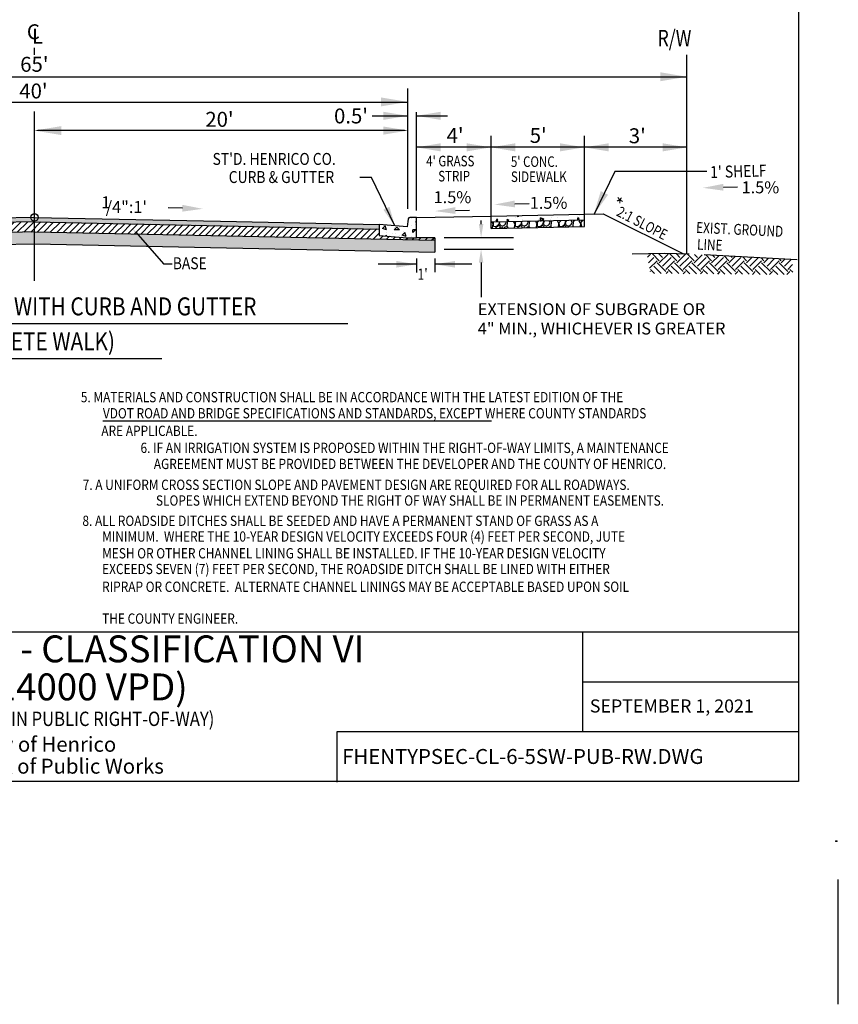
# Model space of a CAD drawing. Units: feet. Extents: x 83.7 to 173.4, y -10.7 to 80.7.
# Drawn here: x 129.6 to 173.4, y -10.7 to 42.1 of the extents above; entities that cross this region are included whole.
import ezdxf
from ezdxf.enums import TextEntityAlignment as Align

# ---------------------------------------------------------------- set-up
doc = ezdxf.new("R2010")
doc.units = ezdxf.units.FT
doc.header["$LTSCALE"] = 40
doc.header["$MEASUREMENT"] = 0
doc.linetypes.add('HIDDEN2', pattern=[0.1875, 0.125, -0.0625])
doc.layers.get('DEFPOINTS').update_dxf_attribs({"linetype": 'CONTINUOUS'})
for name, color, linetype in [('BORDER', 7, 'CONTINUOUS'), ('DIM', 6, 'CONTINUOUS'), ('HATCH', 6, 'CONTINUOUS'), ('PLOTTING', 1, 'CONTINUOUS'), ('TEXTM', 2, 'CONTINUOUS'), ('TXT_LG', 7, 'CONTINUOUS'), ('TXT_SM', 7, 'CONTINUOUS'), ('TYPSEC', 3, 'CONTINUOUS')]:
    doc.layers.add(name, color=color, linetype=linetype)
doc.styles.add('EP', font='ROMANS.shx', dxfattribs={"width": 0.8, "oblique": 22.5, "height": 0.03937})
doc.styles.add('L120', font='simplex.shx', dxfattribs={"height": 4.8})
doc.styles.add('REVTEXT', font='ROMANS.shx', dxfattribs={"width": 0.85, "height": 0.05})
doc.styles.add('SMALL', font='romand.shx', dxfattribs={"height": 0.08})
doc.styles.get("Standard").update_dxf_attribs({"font": 'romand.shx', "height": 0.007874})
doc.styles.add('TEXTM', font='romans.shx')
doc.styles.add('TIMES', font='times.ttf', dxfattribs={"height": 0.18})
doc.dimstyles.get("Standard").update_dxf_attribs({"dimtxt": 0.18, "dimasz": 0.18, "dimexe": 0.18, "dimexo": 0.0625, "dimgap": 0.09, "dimtad": 0, "dimtih": 1, "dimtoh": 1, "dimdec": 4, "dimzin": 0, "dimdsep": 46, "dimtxsty": 'Standard', "dimcen": 0.09, "dimadec": 0, "dimazin": 0, "dimtfac": 1, "dimtdec": 4, "dimtofl": 0, "dimtmove": 0, "dimatfit": 3, "dimfxl": 1, "dimtolj": 1, "dimtzin": 0, "dimarcsym": 0})

# ---------------------------------------------------------------- blocks, each defined once
blk = doc.blocks.new('*D13')
at = {"layer": 'DEFPOINTS', "color": 0, "transparency": 16777216}
for p in [(130.381, 36.13), (130.381, 36.13), (150.381, 36.13)]:
    blk.add_point(p, dxfattribs=at)
at = {"layer": 'DIM', "color": 0, "lineweight": -2, "transparency": 16777216}
blk.add_line((150.201, 36.13), (130.561, 36.13), dxfattribs=at)
at = {"layer": 'DIM', "color": 0, "transparency": 16777216}
for points in [[(130.561, 36.16), (130.561, 36.1), (130.381, 36.13)], [(150.201, 36.16), (150.201, 36.1), (150.381, 36.13)]]:
    blk.add_solid(points, dxfattribs=at)
blk = doc.blocks.new('insertplot')
at = {"layer": 'BORDER'}
blk.add_point((10.1674, -7.4), dxfattribs=at)

msp = doc.modelspace()

# ---------------------------------------------------------------- hatches: boundary and pattern name
at = {"layer": 'HATCH'}
h = msp.add_hatch(dxfattribs=at)
h.set_pattern_fill('AR-CONC', color=2, scale=0.16, angle=45, style=0)
h.set_pattern_definition([(95, (72.5137, -24.7035), (0.882483, 0.740491), [0.12, -1.32]), (40, (72.5137, -24.7035), (-1.007987, 0.694029), [0.096, -1.056]), (145.4514, (72.5873, -24.6418), (-0.125504, 1.43452), [0.101984, -1.121827]), (91.1842, (72.2874, -24.4772), (1.39471, 1.020182), [0.18, -1.98]), (141.6356, (72.4037, -24.3922), (-0.04464, 2.15954), [0.152977, -1.682742]), (36.1842, (72.2874, -24.4772), (-0.04464, 2.15954), [0.144, -1.584]), (66, (72.4572, -24.4207), (1.1308345, 0.219812), [0.12, -1.32]), (11, (72.4572, -24.4207), (-0.545134, 1.095693), [0.096, -1.056]), (116.4514, (72.5514, -24.4024), (0.585701, 1.315505), [0.101984, -1.121827]), (82.5, (72.51372, -24.70352), (-0.3628691, 0.3903837), [0, -1.0432, 0, -1.072, 0, -1.06]), (52.5, (72.5137, -24.7035), (-0.1485967, 0.743855), [0, -0.6112, 0, -1.0192, 0, -0.404]), (12.5, (72.26143, -24.9558), (0.629469, 0.5784332), [0, -0.4, 0, -1.248, 0, -1.656]), (2.5, (72.1483, -25.06895), (0.546544, 0.7730557), [0, -0.52, 0, -0.8288, 0, -1.176])])
h.paths.add_polyline_path([(159.8413, 31.65699), (154.8413, 31.55299), (154.8413, 31.22045), (159.8413, 31.32445)])
h = msp.add_hatch(dxfattribs=at)
h.set_pattern_fill('ANSI31', color=1, scale=2, style=0)
h.set_pattern_definition([(45, (-1.28288, 0), (-0.1767767, 0.1767767), [])])
h.paths.add_polyline_path([(130.3813, 30.70042), (130.3813, 31.24142), (111.956, 30.85897), (111.956, 30.51498), (110.46119, 30.39041), (109.96292, 30.39041), (108.96638, 30.39041), (108.96638, 30.25592)])
h.paths.add_polyline_path([(130.3813, 31.24142), (130.3813, 30.70098), (151.83784, 30.25562), (151.83784, 30.38954), (150.8413, 30.38954), (150.34303, 30.38954), (148.84822, 30.51411), (148.84822, 30.8581)])
h = msp.add_hatch(color=5, dxfattribs=at)
h.dxf.hatch_style = 1
h.paths.add_polyline_path([(130.3813, 31.24142), (130.3813, 31.27723, -0.4081479), (130.17917, 31.47521), (111.956, 31.09696), (111.956, 30.85897)])
h.paths.add_polyline_path([(130.3813, 31.4794), (130.17917, 31.47521, 0.4081479), (130.3813, 31.27723)])
h.paths.add_polyline_path([(130.58343, 31.47521), (130.3813, 31.4794), (130.3813, 31.27723, 0.4081479)])
h.paths.add_polyline_path([(130.58343, 31.47521, -0.4081479), (130.3813, 31.27723), (130.3813, 31.24142), (148.84822, 30.8581), (148.84822, 31.09609), (140.3467, 31.27256)])
h = msp.add_hatch(dxfattribs=at)
h.set_pattern_fill('CONCRETE', color=1, scale=2, angle=45, style=0)
h.set_pattern_definition([(90, (0.7411, -1.2954), (-1.414214, 1.414214), [0.2828, -0.5656, 0.1414, -0.8486, 0.2828, -0.707227]), (180, (1.5897, -0.3055), (-1.414214, -1.414214), [0.2828, -0.4242, 0.1414, -0.7072, 0.2828, -0.990027]), (108.43495, (0.7411, -1.7197), (-1.4142136, 1.4142136), [0.2236, -0.8944, 0.2236, -0.894468]), (161.56505, (0.7411, -1.7197), (-1.4142136, 1.4142136), [0.2236, -0.8944, 0.2236, -0.894468]), (45, (0.5997, -1.5783), (-1.414214, 1.414214), [0.1, -0.8, 0.2, -0.8, 0.1]), (45, (0.3876, -1.3662), (-1.414214, 1.414214), [-0.3, 0.2, -0.8, 0, -0.7, 0]), (45, (0.3169, -1.2954), (-1.414214, 1.414214), [-0.8, 0, -0.6, 0.2, -0.4, 0]), (45, (0.1047, -1.0833), (-1.414214, 1.414214), [-0.4, 0, -0.5, 0.2, -0.9, 0]), (45, (-0.1074, -0.8712), (-1.414214, 1.414214), [-0.4, 0.2, -0.8, 0.2, -0.4, 0]), (45, (-0.461, -0.5176), (-1.414214, 1.414214), [-0.3, 0.2, -0.4, 0, -1.1, 0]), (45, (-0.5317, -0.447), (-1.414214, 1.414214), [-0.4, 0, -1.2, 0.2, -0.2, 0]), (135, (0.529, -1.3662), (-1.414214, -1.414214), [-0.6, 0, -0.6, 0, -0.8, 0]), (135, (0.9533, -1.5076), (-1.414214, -1.414214), [-0.3, 0.2, -0.8, 0, -0.7, 0]), (135, (1.0947, -1.3662), (-1.414214, -1.414214), [-0.8, 0, -0.7, 0.2, -0.3, 0]), (135, (1.8725, -0.5883), (-1.414214, -1.414214), [-0.4, 0.2, -1, 0.2, -0.2, 0]), (135, (0.7411, -1.4369), (-1.414214, -1.414214), [-0.6, 0, -0.7, 0, -0.7, 0]), (135, (0.8826, -1.2954), (-1.414214, -1.414214), [-0.5, 0, -1.1, 0, -0.4, 0]), (135, (0.9533, -1.0833), (-1.414214, -1.414214), [-1, 0, -0.3, 0, -0.7, 0]), (135, (1.1654, -1.154), (-1.414214, -1.414214), [-0.9, 0, -0.4, 0, -0.5, 0]), (135, (1.0947, -0.8005), (-1.414214, -1.414214), [-0.8, 0, -0.3, 0, -0.8, 0]), (135, (1.0947, -0.659), (-1.414214, -1.414214), [-0.9, 0, -0.4, 0, -0.7, 0]), (135, (1.519, -0.9419), (-1.414214, -1.414214), [-1.2, 0, -0.5, 0, -0.3, 0]), (135, (1.3775, -0.659), (-1.414214, -1.414214), [-0.4, 0, -0.8, 0, -0.8, 0]), (135, (1.519, -0.659), (-1.414214, -1.414214), [-0.9, 0, -0.5, 0, -0.6, 0]), (135, (1.6604, -0.659), (-1.414214, -1.414214), [-0.8, 0, -0.6, 0, -0.6, 0]), (135, (1.731, -0.447), (-1.414214, -1.414214), [-0.6, 0, -0.6, 0, -0.8, 0]), (135, (1.8018, -0.2348), (-1.414214, -1.414214), [-0.8, 0, -0.4, 0, -0.8, 0]), (135, (1.8018, -0.0934), (-1.414214, -1.414214), [-0.3, 0, -1.2, 0, -0.5, 0])])
edge = h.paths.add_edge_path()
edge.add_line((148.84822, 31.09609), (148.84822, 30.51411))
edge.add_line((148.84822, 30.51411), (150.34303, 30.38954))
edge.add_line((150.34303, 30.38954), (150.8413, 30.38954))
edge.add_line((150.8413, 30.38954), (150.8413, 31.13754))
edge.add_line((150.8413, 31.13754), (150.8413, 31.46979))
edge.add_line((150.8413, 31.46979), (150.49078, 31.46979))
edge.add_arc((150.49078, 31.38674), 0.08305, 90, 171.274201)
edge.add_line((150.40869, 31.39934), (150.34303, 30.97152))
edge.add_line((150.34303, 30.97152), (148.84822, 31.09609))
h = msp.add_hatch(dxfattribs=at)
h.set_pattern_fill('GRAVEL', color=1, scale=0.832, angle=45, style=0)
h.set_pattern_definition([(273.01279, (72.348995, -23.691624), (0.588312842, -10.001318313), [0.111934, -11.081481]), (229.96974, (72.354878, -23.803403), (6.471441261, 7.648066945), [0.192082, -19.0161294]), (177.510447, (72.23133, -23.95048), (12.35456968, -0.588312842), [0.1354396, -13.408539]), (312.27369, (72.14897, -24.327), (-11.177943997, 12.354569681), [0.174918, -17.3168803]), (337.833654, (72.26663, -24.45643), (-10.001318313, 4.118189894), [0.171521, -16.9805984]), (42.27369, (72.425475, -24.521145), (-12.354569681, -11.177943997), [0.174918, -17.3168803]), (82.69424, (72.554904, -24.403482), (-1.764938526, -13.531195365), [0.23132, -22.900674]), (117.25533, (72.58432, -24.17404), (-8.824692629, 17.061072416), [0.21839, -21.6206195]), (166.429566, (72.484307, -23.979897), (-12.354569681, 2.94156421), [0.1755104, -17.375549]), (220.23636, (72.313696, -23.938715), (7.059754103, 5.88312842), [0.200372, -9.8182345]), (267.397438, (72.160734, -24.068144), (-0.588312842, -13.531195365), [0.259125, -25.653368]), (183.814075, (72.73728, -23.750455), (-7.648066945, -0.58831284), [0.0884424, -8.755839]), (216.469234, (72.649034, -23.756338), (8.82469263, 6.471441261), [0.168261, -16.6578975]), (270, (72.5137, -23.85635), (0.588313, -0.588313), [0.117662, -1.0589634]), (248.19859, (72.40194, -23.82694), (1.76493853, 4.11818989), [0.0633635, -6.27296]), (336.80141, (72.37841, -23.88577), (-2.35325137, 1.17662568), [0.089609, -4.390848]), (75.96376, (72.46077, -23.92107), (0.58831284, 2.9415642), [0.145541, -4.705811]), (206.56505, (72.49607, -23.77987), (1.7649385, 0.58831284), [0.1052405, -2.5257745]), (61.38954, (72.03719, -24.22699), (4.118189894, 7.648066945), [0.1474304, -14.595647]), (115.346176, (72.107786, -24.09756), (4.118189894, -8.82469263), [0.123686, -12.244883]), (338.19859, (72.37841, -23.66221), (-4.11818989, 1.76493853), [0.126726, -6.209597]), (28.61046, (72.496073, -23.709273), (-7.648066945, -4.118189894), [0.1474304, -14.595647]), (24.44395, (72.40194, -24.59174), (-4.11818989, -1.76493853), [0.142172, -6.966439]), (339.77514, (72.53137, -24.53291), (-9.41300547, 3.529877052), [0.119124, -11.793303]), (111.80141, (72.97261, -24.24464), (-1.76493853, 4.11818989), [0.126726, -6.209597]), (62.354025, (72.92554, -24.126975), (-5.294815578, -10.001318313), [0.139469, -13.8073924]), (114.44395, (72.68433, -24.53291), (1.76493853, -4.11818989), [0.071086, -7.037525]), (146.30993, (72.9373, -24.27994), (-2.9415642, 1.76493853), [0.042424, -4.1999606]), (210.96376, (72.902, -24.2564), (2.35325137, 1.1766257), [0.171521, -3.258903]), (231.009006, (72.75493, -24.34465), (5.294815578, 6.471441261), [0.1589536, -15.736384]), (348.69007, (72.51372, -23.97401), (-1.76493853, 0.58831284), [0.119993, -2.879826]), (38.157227, (72.631385, -23.997546), (11.177943997, 8.824692629), [0.2094926, -20.739732]), (105.9454, (72.79611, -23.86812), (1.764938526, -6.47144126), [0.0856594, -8.480305]), (135, (72.7726, -23.78575), (-1.176626, 2e-16), [0.04992, -0.78208]), (165.25644, (72.725515, -24.33877), (6.47144126, -1.764938526), [0.115585, -11.4429286]), (93.01279, (72.613735, -24.30935), (-0.588312842, 10.001318313), [0.223868, -10.9695473]), (45, (72.602, -24.0858), (1e-16, 1.176626), [0.21632, -0.61568]), (10.304846, (72.75493, -23.93283), (10.001318313, 1.764938526), [0.131551, -13.023524]), (299.0546, (72.88436, -23.9093), (1.76493853, -2.94156421), [0.121141, -5.9359106]), (252.645975, (72.94319, -24.015196), (-5.294815578, -17.061072416), [0.197238, -19.5266025]), (220.42608, (72.88436, -24.203456), (-8.236379787, -7.059754103), [0.208665, -20.657789])])
h.paths.add_polyline_path([(159.8413, 31.32445), (154.8413, 31.22045), (154.8413, 30.88758), (159.8413, 30.99158)])
h = msp.add_hatch(dxfattribs=at)
h.set_pattern_fill('GRAVEL', color=1, scale=1.25, style=0)
h.set_pattern_definition([(228.01279, (-0.38288, 1.25), (-10, -11.25), [0.16817, -16.64886]), (184.96974, (-0.49538, 1.125), (15, 1.25), [0.288585, -28.569906]), (132.510447, (-0.78288, 1.1), (12.5, -13.75), [0.203485, -20.145041]), (267.27369, (-1.27038, 0.7875), (1.25, 25), [0.2627975, -26.0169476]), (292.833654, (-1.28288, 0.525), (-6.25, 15), [0.257694, -25.511716]), (357.27369, (-1.18288, 0.2875), (-25, 1.25), [0.2627975, -26.0169476]), (37.69424, (-0.920382, 0.275), (-16.25, -12.5), [0.347536, -34.406061]), (72.25533, (-0.64538, 0.4875), (8.75, 27.5), [0.32811, -32.482902]), (121.429566, (-0.54538, 0.8), (-10, 16.25), [0.2636875, -26.105091]), (175.23636, (-0.68288, 1.025), (13.75, -1.25), [0.30104, -14.750953]), (222.397438, (-0.982882, 1.05), (-15, -13.75), [0.38931, -38.541719]), (138.814075, (-0.03288, 0.775), (-8.75, 7.5), [0.132876, -13.154806]), (171.469234, (-0.13288, 0.8625), (16.25, -2.5), [0.252796, -25.026889]), (225, (-0.3829, 0.9), (-1e-16, -1.25), [0.176776, -1.590991]), (203.19859, (-0.47038, 1.05), (6.25, 2.5), [0.0951975, -9.424519]), (291.80141, (-0.55788, 1.0125), (-1.25, 3.75), [0.134629, -6.596827]), (30.96376, (-0.50788, 0.8875), (3.75, 2.5), [0.218661, -7.070029]), (161.56505, (-0.3204, 1), (2.5, -1.25), [0.158114, -3.794733]), (16.38954, (-1.28288, 1.0125), (12.5, 3.75), [0.2215, -21.928556]), (70.346176, (-1.07038, 1.075), (-5, -13.75), [0.185826, -18.39676]), (293.19859, (-0.32038, 1.25), (-2.5, 6.25), [0.190394, -9.329323]), (343.61046, (-0.24538, 1.075), (-12.5, 3.75), [0.2215, -21.928556]), (339.44395, (-1.28288, 0.2375), (-6.25, 2.5), [0.2136, -10.466405]), (294.77514, (-1.08288, 0.1625), (-6.25, 13.75), [0.1789725, -17.718304]), (66.80141, (-0.30788, 0), (2.5, 6.25), [0.190394, -9.329323]), (17.354025, (-0.23288, 0.175), (-16.25, -5), [0.209539, -20.7442795]), (69.44395, (-0.92038, 0), (-2.5, -6.25), [0.1068, -10.573205]), (101.30993, (-0.38288, 0), (-1.25, 5), [0.0637375, -6.310037]), (165.96376, (-0.39538, 0.0625), (3.75, -1.25), [0.257694, -4.896188]), (186.009006, (-0.64538, 0.125), (12.5, 1.25), [0.2388125, -23.642404]), (303.69007, (-0.50788, 0.775), (-1.25, 2.5), [0.1802775, -4.326662]), (353.157227, (-0.40788, 0.625), (21.25, -2.5), [0.3147425, -31.159453]), (60.9454, (-0.09538, 0.5875), (-5, -8.75), [0.128695, -12.740843]), (90, (-0.0329, 0.7), (-1.25, 1.25), [0.075, -1.175]), (120.25644, (-0.67038, 0.1625), (5, -8.75), [0.173655, -17.1919]), (48.01279, (-0.75788, 0.3125), (10, 11.25), [0.33634, -16.48069]), (0, (-0.5329, 0.5625), (1.25, 1.25), [0.325, -0.925]), (325.304846, (-0.20788, 0.5625), (12.5, -8.75), [0.1976425, -19.566593]), (254.0546, (-0.04538, 0.45), (-1.25, -5), [0.1820025, -8.918135]), (207.645975, (-0.09538, 0.275), (-23.75, -12.5), [0.296331, -29.336843]), (175.42608, (-0.35788, 0.1375), (-16.25, 1.25), [0.313499, -31.036342])])
h.paths.add_polyline_path([(130.3813, 30.70042), (108.96638, 30.25592), (108.96638, 29.61661), (130.3813, 30.06111)])
h.paths.add_polyline_path([(135.89393, 30.58656), (130.39478, 30.7007), (130.3813, 30.70042), (130.3813, 30.06085), (136.47105, 29.93444)])
h.paths.add_polyline_path([(135.89393, 30.58656), (136.47105, 29.93444), (151.83784, 29.61548), (151.83784, 30.25562)])
h = msp.add_hatch(dxfattribs=at)
h.set_pattern_fill('EARTH', color=1, scale=2.64, angle=45, style=0)
h.set_pattern_definition([(45, (-0.06845, 0.6935), (1e-16, 0.933381), [0.66, -0.66]), (45, (-0.24346, 0.8685), (1e-16, 0.933381), [0.66, -0.66]), (45, (-0.4185, 1.0435), (1e-16, 0.933381), [0.66, -0.66]), (135, (-0.4185, 1.1602), (-0.933381, 2e-16), [0.66, -0.66]), (135, (-0.24346, 1.3352), (-0.933381, 2e-16), [0.66, -0.66]), (135, (-0.06845, 1.5102), (-0.933381, 2e-16), [0.66, -0.66])])
h.paths.add_polyline_path([(170.98969, 29.21899), (165.45802, 29.51472), (164.13594, 29.53937), (163.18999, 29.52475), (163.39486, 28.48185), (171.00887, 28.41007)])

# ---------------------------------------------------------------- linework, layer by layer
at = {"layer": 'BORDER'}
for p, q in [((171.31519, 9.27315), (91.97564, 9.27315)), ((159.75578, 6.60595), (171.31519, 6.60595)), ((146.5918, 3.93955), (171.31519, 3.93955)), ((146.5918, 1.22755), (146.5918, 3.93955)), ((156.94387, 3.93955), (171.31519, 3.93955)), ((159.75578, 3.93955), (163.31519, 3.93955)), ((163.31519, 3.93955), (171.31519, 3.93955))]:
    msp.add_line(p, q, dxfattribs=at)
at = {"layer": 'BORDER', "color": 7}
msp.add_line((159.75578, 3.93955), (159.75578, 9.27315), dxfattribs=at)
at = {"layer": 'BORDER'}
msp.add_lwpolyline([(171.31519, 57.27315), (171.31519, 1.27315), (91.97564, 1.27315), (91.97564, 57.27315)], close=True, dxfattribs=at)
msp.add_point((173.36344, -1.9354), dxfattribs=at)
at = {"layer": 'DIM'}
for p, q in [((130.3813, 40.18786), (130.3813, 40.56604)), ((165.3413, 29.5169), (165.3413, 40.18812)), ((130.3813, 28.07565), (130.3813, 37.15969)), ((154.8413, 31.55299), (154.8413, 35.85748)), ((159.8413, 31.90713), (159.8413, 35.85748)), ((159.8413, 31.65699), (159.8413, 34.98282)), ((154.30943, 31.11987), (154.30943, 31.31806)), ((152.32396, 30.39987), (156.04505, 30.39987)), ((152.32396, 29.77881), (156.04505, 29.77881)), ((154.30943, 29.05881), (154.30943, 27.2))]:
    msp.add_line(p, q, dxfattribs=at)
at = {"layer": 'DIM', "color": 5}
for p, q in [((95.39891, 39.01336), (165.3413, 39.01336)), ((150.3813, 31.93117), (150.3813, 38.38553)), ((150.3813, 37.63288), (110.3813, 37.63288)), ((148.46947, 36.92017), (150.3813, 36.92017)), ((150.8413, 31.85152), (150.8413, 37.12154)), ((150.8413, 36.92017), (152.51109, 36.92017)), ((154.8413, 35.23307), (150.8413, 35.23307)), ((159.8413, 35.23307), (154.8413, 35.23307)), ((165.3413, 35.23307), (159.8413, 35.23307)), ((161.47881, 33.93434), (160.3413, 31.61533)), ((166.40766, 33.93434), (161.47881, 33.93434))]:
    msp.add_line(p, q, dxfattribs=at)
at = {"layer": 'DIM', "linetype": 'Continuous'}
msp.add_circle((130.3813, 31.4794), 0.20218, dxfattribs=at)
at = {"layer": 'DIM', "color": 5}
for points in [[(163.90628, 38.77419), (163.90628, 39.25253), (165.3413, 39.01336)], [(148.94628, 37.42553), (148.94628, 37.90387), (150.3813, 37.6647)], [(149.07205, 36.70196), (149.07205, 37.13838), (150.3813, 36.92017)], [(152.15055, 37.13838), (152.15055, 36.70196), (150.8413, 36.92017)], [(131.81632, 36.36928), (131.81632, 35.89094), (130.3813, 36.13011)], [(149.07205, 35.9119), (149.07205, 36.34832), (150.3813, 36.13011)], [(152.15055, 35.45128), (152.15055, 35.01486), (150.8413, 35.23307)], [(153.53205, 35.01486), (153.53205, 35.45128), (154.8413, 35.23307)], [(156.15055, 35.45128), (156.15055, 35.01486), (154.8413, 35.23307)], [(158.53205, 35.01486), (158.53205, 35.45128), (159.8413, 35.23307)], [(161.15055, 35.45128), (161.15055, 35.01486), (159.8413, 35.23307)], [(164.03205, 35.01486), (164.03205, 35.45128), (165.3413, 35.23307)], [(160.72197, 32.88688), (161.11379, 32.69469), (160.3413, 31.61533)]]:
    msp.add_solid(points, dxfattribs=at)
at = {"layer": 'DIM'}
for points in [[(154.18943, 31.11987), (154.42943, 31.11987), (154.30943, 30.39987)], [(154.18943, 29.05881), (154.42943, 29.05881), (154.30943, 29.77881)]]:
    msp.add_solid(points, dxfattribs=at)
at = {"layer": 'HATCH', "color": 100}
for q in [(111.956, 30.85897), (148.84822, 30.8581)]:
    msp.add_line((130.3813, 31.24142), q, dxfattribs=at)
at = {"layer": 'TEXTM', "color": 6}
msp.add_line((134.03856, 20.57889), (154.87098, 20.57889), dxfattribs=at)
at = {"layer": 'TYPSEC', "color": 5}
for p, q in [((148.4358, 33.62436), (147.8067, 33.62436)), ((149.69091, 31.02587), (148.4358, 33.62436)), ((138.30386, 31.97039), (137.5445, 31.99167)), ((150.8413, 29.28211), (150.8413, 28.53149)), ((151.83784, 29.28211), (151.83784, 28.54356)), ((150.8413, 28.96825), (148.79578, 28.96825)), ((153.8072, 28.96825), (151.83784, 28.96825))]:
    msp.add_line(p, q, dxfattribs=at)
at = {"layer": 'TYPSEC', "color": 6}
for p, q in [((167.29055, 33.09389), (168.0499, 33.11516)), ((156.11825, 32.20066), (156.87761, 32.22193)), ((152.93291, 31.84795), (153.69227, 31.86923)), ((130.39478, 30.7007), (108.96638, 30.25592)), ((130.39478, 30.7007), (151.83784, 30.25562)), ((108.96638, 29.61661), (130.37486, 30.06098)), ((130.37486, 30.06098), (151.83784, 29.61548)), ((151.83784, 30.38954), (150.8413, 30.38954)), ((151.83784, 30.38954), (151.83784, 29.61548))]:
    msp.add_line(p, q, dxfattribs=at)
at = {"layer": 'TYPSEC'}
for p, q in [((154.8413, 31.55299), (159.8413, 31.65699)), ((159.8413, 31.65699), (160.8413, 31.67779)), ((159.8413, 31.32445), (159.8413, 31.65699)), ((160.8413, 31.67779), (165.15619, 29.52035)), ((130.3813, 31.4794), (140.3467, 31.27256)), ((150.8413, 31.46979), (154.8413, 31.55299)), ((154.8413, 31.22045), (154.8413, 31.55299)), ((159.8413, 31.32445), (154.8413, 31.22045)), ((154.8413, 30.88758), (154.8413, 31.22045)), ((159.8413, 30.99158), (159.8413, 31.32445)), ((154.8413, 30.88758), (159.8413, 30.99158)), ((114.28392, 25.79297), (147.16891, 25.79297)), ((123.7076, 23.92282), (137.21055, 23.92282))]:
    msp.add_line(p, q, dxfattribs=at)
at = {"layer": 'TYPSEC', "color": 100}
for p, q in [((130.3813, 31.4794), (111.956, 31.09696)), ((140.3467, 31.27256), (148.84822, 31.09609)), ((150.35734, 31.06477), (150.3813, 31.06427))]:
    msp.add_line(p, q, dxfattribs=at)
at = {"layer": 'TYPSEC', "color": 5, "linetype": 'Continuous'}
for p, q in [((135.81093, 30.68034), (137.29636, 29.00189)), ((137.29636, 29.00189), (137.75038, 29.00189))]:
    msp.add_line(p, q, dxfattribs=at)
at = {"layer": 'TYPSEC'}
msp.add_lwpolyline([(148.84822, 31.09609), (148.84822, 30.51411), (150.34303, 30.38954), (150.8413, 30.38954), (150.8413, 31.13754), (150.8413, 31.46979), (150.49078, 31.46979, 0.37027934), (150.40869, 31.39934), (150.34303, 30.97152), (148.84822, 31.09609)], format="xyb", dxfattribs=at)
at = {"layer": 'TYPSEC', "color": 1, "linetype": 'HIDDEN2'}
msp.add_lwpolyline([(171.24674, 29.20525), (165.45802, 29.51472), (164.13594, 29.53937), (162.40087, 29.51255)], dxfattribs=at)
at = {"layer": 'TYPSEC', "color": 6}
for points in [[(167.28545, 33.27565), (167.29564, 32.91212), (166.19993, 33.06332)], [(156.11316, 32.38242), (156.12335, 32.01889), (155.02764, 32.17009)], [(152.92782, 32.02972), (152.93801, 31.66618), (151.8423, 31.81739)]]:
    msp.add_solid(points, dxfattribs=at)
at = {"layer": 'TYPSEC', "color": 5}
for points in [[(138.30895, 32.15216), (138.29876, 31.78862), (139.39447, 31.93983)], [(149.39721, 32.04634), (149.07417, 31.8903), (149.70379, 30.99918)], [(149.76504, 28.78887), (149.76504, 29.14763), (150.8413, 28.96825)], [(152.9141, 29.14763), (152.9141, 28.78887), (151.83784, 28.96825)]]:
    msp.add_solid(points, dxfattribs=at)
at = {"layer": 'TYPSEC', "color": 5, "linetype": 'Continuous'}
msp.add_solid([(136.17189, 30.00301), (136.42722, 30.22897), (135.62168, 30.88196)], dxfattribs=at)

# ---------------------------------------------------------------- block references
at = {"layer": 'HATCH', "xscale": 8, "yscale": 8, "zscale": 8}
msp.add_blockref('insertplot', (91.97564, 57.27315), dxfattribs=at)

# ---------------------------------------------------------------- texts
at = {"layer": 'DIM'}
for s, style, p in [('1.5%%%', 'SMALL', (168.26847, 32.76955)), ('1.5%%%', 'SMALL', (151.76842, 32.24286)), ('1', 'SMALL', (133.9612, 31.97017)), ('/4":1\'', 'SMALL', (134.1961, 31.71646)), ('1.5%%%', 'SMALL', (156.91835, 31.94066)), ('EXTENSION OF SUBGRADE OR', 'TEXTM', (154.13389, 26.24495)), ('4" MIN., WHICHEVER IS GREATER', 'TEXTM', (154.13389, 25.20876))]:
    msp.add_text(s, height=0.64, dxfattribs=dict(at, style=style)).set_placement(p)
at = {"layer": 'TEXTM', "color": 6, "style": 'REVTEXT', "width": 0.85}
for s, p in [('5. MATERIALS AND CONSTRUCTION SHALL BE IN ACCORDANCE WITH THE LATEST EDITION OF THE ', (132.86371, 21.57841)), ('VDOT ROAD AND BRIDGE SPECIFICATIONS AND STANDARDS, EXCEPT WHERE COUNTY STANDARDS', (134.04531, 20.71507)), ('ARE APPLICABLE.', (133.96188, 19.77361)), ('7. A UNIFORM CROSS SECTION SLOPE AND PAVEMENT DESIGN ARE REQUIRED FOR ALL ROADWAYS.', (132.96415, 16.88351)), ('8. ALL ROADSIDE DITCHES SHALL BE SEEDED AND HAVE A PERMANENT STAND OF GRASS AS A ', (132.95004, 14.95377)), ('MINIMUM.  WHERE THE 10-YEAR DESIGN VELOCITY EXCEEDS FOUR (4) FEET PER SECOND, JUTE ', (134.00451, 14.11278)), ('MESH OR OTHER CHANNEL LINING SHALL BE INSTALLED. IF THE 10-YEAR DESIGN VELOCITY ', (134.00451, 13.21572)), ('EXCEEDS SEVEN (7) FEET PER SECOND, THE ROADSIDE DITCH SHALL BE LINED WITH EITHER', (134.00451, 12.37473)), ('RIPRAP OR CONCRETE.  ALTERNATE CHANNEL LININGS MAY BE ACCEPTABLE BASED UPON SOIL', (134.00451, 11.4216)), ('THE COUNTY ENGINEER.', (134.00451, 9.71818))]:
    msp.add_text(s, height=0.55, dxfattribs=at).set_placement(p)
for s, p in [('6. IF AN IRRIGATION SYSTEM IS PROPOSED WITHIN THE RIGHT-OF-WAY LIMITS, A MAINTENANCE ', (150.28468, 18.86095)), ('AGREEMENT MUST BE PROVIDED BETWEEN THE DEVELOPER AND THE COUNTY OF HENRICO.', (150.49926, 18.00106)), ('SLOPES WHICH EXTEND BEYOND THE RIGHT OF WAY SHALL BE IN PERMANENT EASEMENTS.', (150.49926, 16.041))]:
    msp.add_text(s, height=0.55, dxfattribs=at).set_placement(p, align=Align.CENTER)
at = {"layer": 'TXT_LG', "style": 'TIMES'}
for s, p in [('TYPICAL SECTION - CLASSIFICATION VI', (130.51595, 8.18382)), (' (5001-14000 VPD)', (130.37238, 6.14614))]:
    msp.add_text(s, height=1.44, dxfattribs=at).set_placement(p, align=Align.MIDDLE)
at = {"layer": 'TXT_SM', "style": 'SMALL'}
msp.add_text('SEPTEMBER 1, 2021', height=0.7, dxfattribs=at).set_placement((160.13439, 4.96188))
for s, p in [('County of Henrico', (130.1708, 3.15591)), ('Department of Public Works', (130.1708, 1.98351))]:
    msp.add_text(s, height=0.8, dxfattribs=at).set_placement(p, align=Align.MIDDLE)
at = {"layer": 'TXT_SM', "color": 3, "style": 'SMALL'}
msp.add_text('FHENTYPSEC-CL-6-5SW-PUB-RW.DWG', height=0.8, dxfattribs=at).set_placement((146.86623, 2.20608))
at = {"layer": 'TYPSEC', "color": 6, "style": 'REVTEXT'}
for s, p in [('C', (129.97011, 41.0223)), ('L', (130.24416, 40.78756)), ("65'", (129.61486, 39.28015)), ("40'", (129.56714, 37.85084)), ("20'", (139.53403, 36.33209)), ("0.5'", (146.42949, 36.51294)), ("4'", (152.46274, 35.47166)), ("5'", (156.91356, 35.47166)), ("3'", (162.2243, 35.45091))]:
    msp.add_text(s, height=0.8, dxfattribs=at).set_placement(p)
at = {"layer": 'TYPSEC', "color": 3, "style": 'EP', "width": 0.8}
msp.add_text('R/W', height=0.872833, dxfattribs=at).set_placement((163.7609, 40.64994))
at = {"layer": 'TYPSEC', "color": 6}
for s, height, style, width, p in [("ST'D. HENRICO CO.", 0.64, 'REVTEXT', 0.85, (139.92231, 34.2906)), ("4' GRASS", 0.565725, 'EP', 0.8, (151.36784, 34.21382)), ("5' CONC.", 0.565725, 'EP', 0.8, (155.90623, 34.18327)), ('CURB & GUTTER  ', 0.64, 'REVTEXT', 0.85, (140.78787, 33.32253)), ('STRIP', 0.565725, 'EP', 0.8, (152.01139, 33.40636)), ('SIDEWALK', 0.565725, 'EP', 0.8, (155.90623, 33.37581)), ('BASE', 0.64, 'REVTEXT', 0.85, (137.79056, 28.70347)), ("1'", 0.597924, 'EP', 0.8, (150.90298, 28.13899))]:
    msp.add_text(s, height=height, dxfattribs=dict(at, style=style, width=width)).set_placement(p)
at = {"layer": 'TYPSEC', "color": 6, "linetype": 'Continuous', "style": 'REVTEXT', "width": 0.85}
msp.add_text("1' SHELF", height=0.64, rotation=1.675785, dxfattribs=at).set_placement((166.59483, 33.58526))
at = {"layer": 'TYPSEC', "color": 6}
for s, height, rotation, style, width, p in [('*', 0.8, 34.833323, 'REVTEXT', 0.85, (161.95279, 31.72124)), ('2:1 SLOPE', 0.565727, 332.498917, 'EP', 0.8, (161.51935, 31.59479))]:
    msp.add_text(s, height=height, rotation=rotation, dxfattribs=dict(at, style=style, width=width)).set_placement(p)
at = {"layer": 'TYPSEC', "color": 1, "linetype": 'HIDDEN2', "style": 'EP', "width": 0.8}
for s, height, p in [('EXIST. GROUND', 0.5818887, (165.81963, 30.65477)), ('LINE', 0.581889, (165.86966, 29.75475))]:
    msp.add_text(s, height=height, rotation=357.309503, dxfattribs=at).set_placement(p)
at = {"layer": 'TYPSEC', "style": 'REVTEXT', "width": 0.85}
for s, height, p in [('TYPICAL ROADWAY SECTION WITH CURB AND GUTTER', 0.96, (114.37357, 26.2344)), ("(5' CONCRETE WALK)", 0.96, (123.79725, 24.36425)), ("(5' CONCRETE WALK WITHIN PUBLIC RIGHT-OF-WAY)", 0.768, (118.28278, 4.23893))]:
    msp.add_text(s, height=height, dxfattribs=at).set_placement(p)

# ---------------------------------------------------------------- dimensions: what is measured, and where the dimension line sits
at = {"layer": 'DIM'}
dim = msp.add_linear_dim(base=(130.3813, 36.13011), p1=(150.3813, 36.13011), p2=(130.3813, 36.13011), text=' ', dimstyle='Standard', override={"dimpost": "'", "dimtxsty": 'L120', "dimse1": 1, "dimse2": 1}, dxfattribs=at)
dim.commit()
dim.dimension.update_dxf_attribs({"geometry": '*D13', "text_midpoint": (140.3813, 36.13011)})

# ---------------------------------------------------------------- leaders
at = {"layer": 'PLOTTING'}
msp.add_leader([(173.41919, -3.98406), (173.41919, -10.66748)], dimstyle='Standard', dxfattribs=at)

doc.saveas('drawing.dxf')
